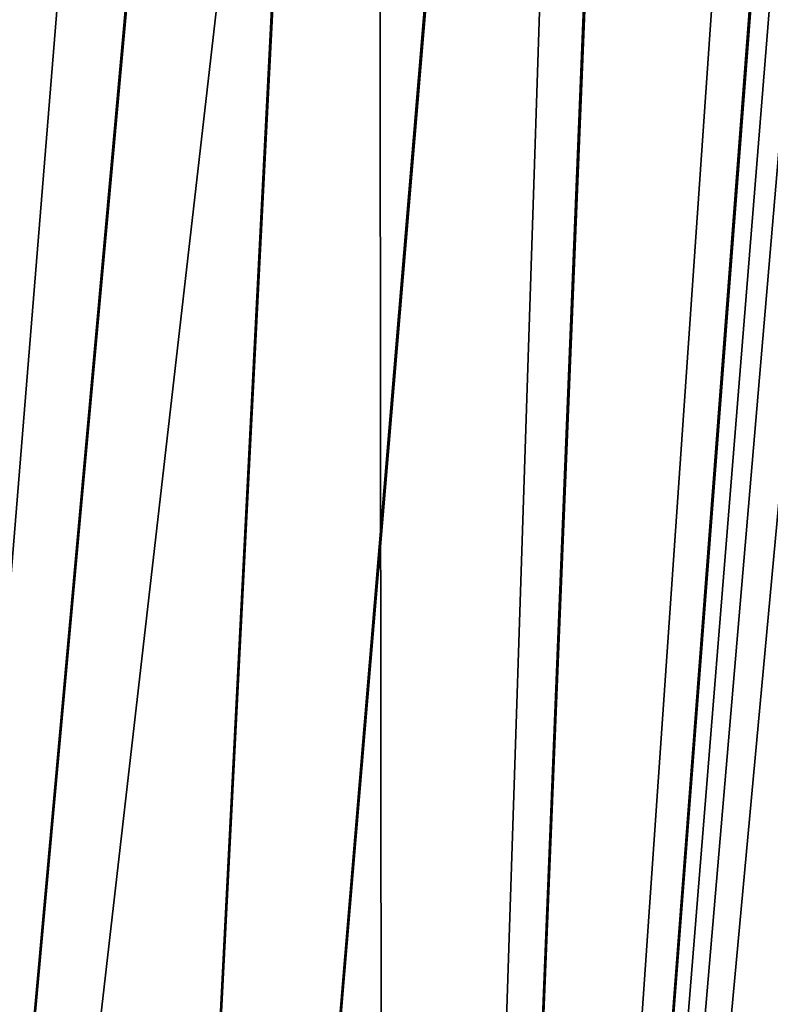
# Model space of a CAD drawing. Units: millimetres. Extents: x -73 to 73, y -290 to 1554.
# Drawn here: x -39 to -24, y -213 to -194 of the extents above; entities that cross this region are included whole.
import ezdxf

# ---------------------------------------------------------------- set-up
doc = ezdxf.new("R2010")
doc.units = ezdxf.units.MM
doc.header["$LTSCALE"] = 30.178326
doc.layers.add('100', color=7, linetype='CONTINUOUS')
doc.layers.add('103', color=7, linetype='CONTINUOUS')

msp = doc.modelspace()

# ---------------------------------------------------------------- linework, layer by layer
at = {"layer": '100', "color": 7, "linetype": 'CONTINUOUS', "true_color": 0x8e9292}
for points in [[(-45.245, -285.5, -56.734), (-56.734, -285.5, -45.245), (-36.77, -118, -36.769), (-45.245, -285.5, -56.734)], [(-56.734, -285.5, -45.245), (-41.254, -118, -31.656), (-36.77, -118, -36.769), (-56.734, -285.5, -45.245)], [(-56.734, -285.5, 45.245), (-45.245, -285.5, 56.734), (-36.77, -118, 36.769), (-56.734, -285.5, 45.245)], [(-56.734, -285.5, 45.245), (-36.77, -118, 36.769), (-41.254, -118, 31.656), (-56.734, -285.5, 45.245)], [(-31.485, -285.5, -65.38), (-45.245, -285.5, -56.734), (-26, -118, -45.033), (-31.485, -285.5, -65.38)], [(-45.245, -285.5, -56.734), (-36.77, -118, -36.769), (-31.655, -118, -41.255), (-45.245, -285.5, -56.734)], [(-45.245, -285.5, -56.734), (-31.655, -118, -41.255), (-26, -118, -45.033), (-45.245, -285.5, -56.734)], [(-45.245, -285.5, 56.734), (-31.485, -285.5, 65.38), (-31.655, -118, 41.255), (-45.245, -285.5, 56.734)], [(-45.245, -285.5, 56.734), (-31.655, -118, 41.255), (-36.77, -118, 36.769), (-45.245, -285.5, 56.734)], [(-31.485, -285.5, 65.38), (-26, -118, 45.033), (-31.655, -118, 41.255), (-31.485, -285.5, 65.38)], [(-16.147, -285.5, -70.747), (-31.485, -285.5, -65.38), (-13.458, -118, -50.228), (-16.147, -285.5, -70.747)], [(-31.485, -285.5, -65.38), (-26, -118, -45.033), (-19.9, -118, -48.042), (-31.485, -285.5, -65.38)], [(-31.485, -285.5, -65.38), (-19.9, -118, -48.042), (-13.458, -118, -50.228), (-31.485, -285.5, -65.38)], [(-31.485, -285.5, 65.38), (-16.147, -285.5, 70.747), (-19.9, -118, 48.042), (-31.485, -285.5, 65.38)], [(-31.485, -285.5, 65.38), (-19.9, -118, 48.042), (-26, -118, 45.033), (-31.485, -285.5, 65.38)]]:
    msp.add_3dface(points, dxfattribs=at)
at = {"layer": '103', "color": 7, "linetype": 'CONTINUOUS', "true_color": 0x8e9292}
for points in [[(-34.755, -123, -32.489), (-38.863, -123, -27.443), (-50.385, -283.744, -44.637), (-34.755, -123, -32.489)], [(-44.637, -283.744, -50.385), (-34.755, -123, -32.489), (-50.385, -283.744, -44.637), (-44.637, -283.744, -50.385)], [(-38.89, -123, 27.404), (-34.799, -123, 32.442), (-50.385, -283.744, 44.637), (-38.89, -123, 27.404)], [(-50.385, -283.744, 44.637), (-34.799, -123, 32.442), (-44.637, -283.744, 50.385), (-50.385, -283.744, 44.637)], [(-30.016, -123, -36.913), (-34.755, -123, -32.489), (-44.637, -283.744, -50.385), (-30.016, -123, -36.913)], [(-38.238, -283.744, -55.398), (-30.016, -123, -36.913), (-44.637, -283.744, -50.385), (-38.238, -283.744, -55.398)], [(-34.799, -123, 32.442), (-30.064, -123, 36.873), (-44.637, -283.744, 50.385), (-34.799, -123, 32.442)], [(-44.637, -283.744, 50.385), (-30.064, -123, 36.873), (-38.238, -283.744, 55.398), (-44.637, -283.744, 50.385)], [(-24.71, -123, -40.655), (-30.016, -123, -36.913), (-38.238, -283.744, -55.398), (-24.71, -123, -40.655)], [(-31.282, -283.744, -59.603), (-24.71, -123, -40.655), (-38.238, -283.744, -55.398), (-31.282, -283.744, -59.603)], [(-30.064, -123, 36.873), (-24.763, -123, 40.624), (-38.238, -283.744, 55.398), (-30.064, -123, 36.873)], [(-38.238, -283.744, 55.398), (-24.763, -123, 40.624), (-31.282, -283.744, 59.603), (-38.238, -283.744, 55.398)], [(-18.948, -123, -43.64), (-24.71, -123, -40.655), (-31.282, -283.744, -59.603), (-18.948, -123, -43.64)], [(-23.87, -283.744, -62.939), (-18.948, -123, -43.64), (-31.282, -283.744, -59.603), (-23.87, -283.744, -62.939)], [(-24.763, -123, 40.624), (-19, -123, 43.618), (-31.282, -283.744, 59.603), (-24.763, -123, 40.624)], [(-31.282, -283.744, 59.603), (-19, -123, 43.618), (-18.792, -128.957, 44.503), (-31.282, -283.744, 59.603)], [(-18.581, -135, 45.394), (-31.282, -283.744, 59.603), (-18.792, -128.957, 44.503), (-18.581, -135, 45.394)], [(-23.87, -283.744, 62.939), (-31.282, -283.744, 59.603), (-17.505, -135, 45.82), (-23.87, -283.744, 62.939)], [(-17.505, -135, 45.82), (-31.282, -283.744, 59.603), (-18.581, -135, 45.394), (-17.505, -135, 45.82)]]:
    msp.add_3dface(points, dxfattribs=at)

doc.saveas('drawing.dxf')
